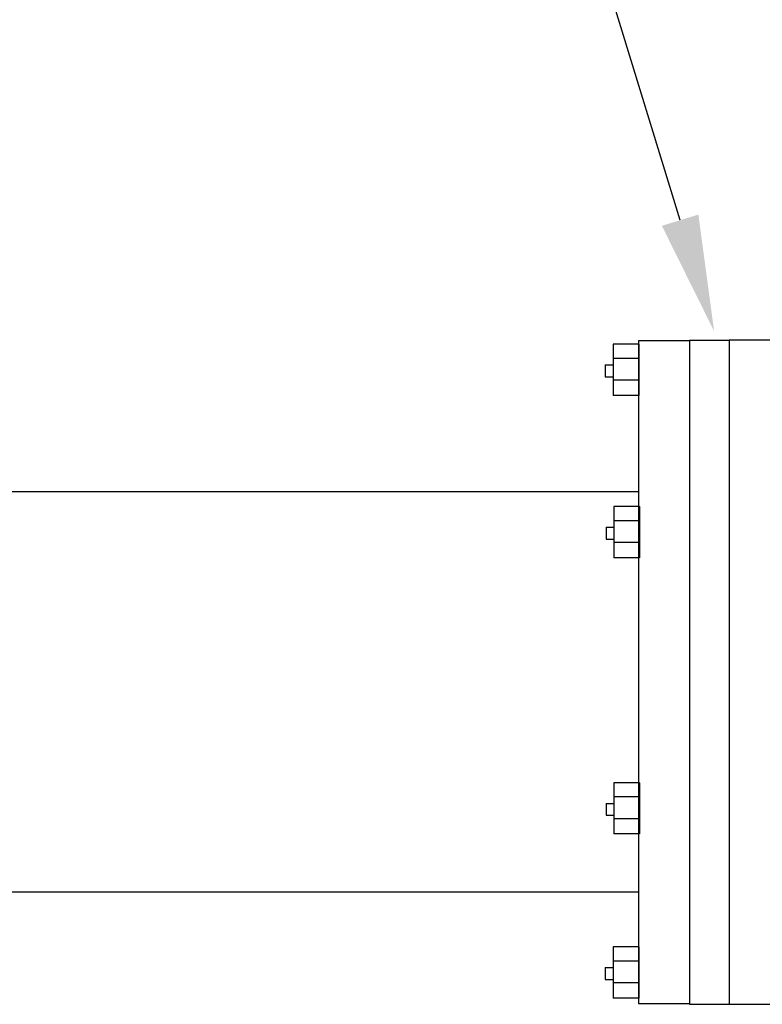
# Model space of a CAD drawing. Extents: x 49.6 to 102.2, y 11.7 to 60.7.
# Drawn here: x 64.3 to 66.3, y 18.7 to 21.3 of the extents above; entities that cross this region are included whole.
import ezdxf
from ezdxf import colors
from ezdxf.entities.mleader import LeaderData, LeaderLine
from ezdxf.math import Vec2, Vec3

# ---------------------------------------------------------------- set-up
doc = ezdxf.new("R2010")
doc.units = 0
doc.header["$LTSCALE"] = 0.5
doc.header["$MEASUREMENT"] = 0
doc.layers.get('0').update_dxf_attribs({"linetype": 'CONTINUOUS'})
doc.layers.add('TXT', color=7, linetype='CONTINUOUS')

msp = doc.modelspace()

# ---------------------------------------------------------------- linework, layer by layer
for p, q in [((65.9819, 20.4613), (65.9134, 20.4613)), ((65.9134, 20.4613), (65.9134, 20.3249)), ((65.9814, 20.4718), (66.1175, 20.4718)), ((65.9819, 20.4613), (65.9819, 20.3249)), ((66.1175, 20.4721), (66.2238, 20.4719)), ((66.1175, 20.4718), (66.1175, 18.6994)), ((66.2238, 20.4719), (66.2238, 18.6994)), ((66.36, 20.4719), (66.2238, 20.4719)), ((65.9134, 20.4244), (65.9798, 20.4244)), ((65.8924, 20.4066), (65.9137, 20.4066)), ((65.8924, 20.4066), (65.8924, 20.3746)), ((65.8953, 20.405), (65.8953, 20.4071)), ((65.8924, 20.3746), (65.9137, 20.3746)), ((65.9134, 20.3664), (65.9798, 20.3664)), ((65.9819, 20.3249), (65.9134, 20.3249)), ((65.9844, 20.028), (65.9159, 20.028)), ((65.9159, 20.028), (65.9159, 19.8916)), ((65.9844, 20.028), (65.9844, 19.8916)), ((65.9159, 19.9911), (65.9823, 19.9911)), ((65.8949, 19.9733), (65.9162, 19.9733)), ((65.8949, 19.9733), (65.8949, 19.9413)), ((65.8949, 19.9413), (65.9162, 19.9413)), ((65.9159, 19.9331), (65.9823, 19.9331)), ((65.9844, 19.8916), (65.9159, 19.8916)), ((65.9844, 19.2907), (65.9159, 19.2907)), ((65.9159, 19.2907), (65.9159, 19.1543)), ((65.9844, 19.2907), (65.9844, 19.1543)), ((65.9159, 19.2538), (65.9823, 19.2538)), ((65.8949, 19.2359), (65.9162, 19.2359)), ((65.8949, 19.2359), (65.8949, 19.2039)), ((65.8949, 19.2039), (65.9162, 19.2039)), ((65.9159, 19.1957), (65.9823, 19.1957)), ((65.9844, 19.1543), (65.9159, 19.1543)), ((65.9819, 18.8524), (65.9134, 18.8524)), ((65.9134, 18.8524), (65.9134, 18.716)), ((65.9819, 18.8524), (65.9819, 18.716)), ((65.8924, 18.7976), (65.9137, 18.7976)), ((65.8924, 18.7976), (65.8924, 18.7656)), ((65.9134, 18.8155), (65.9798, 18.8155)), ((65.8924, 18.7656), (65.9137, 18.7656)), ((65.9134, 18.7574), (65.9798, 18.7574)), ((65.9819, 18.716), (65.9134, 18.716)), ((65.9814, 18.7019), (66.1175, 18.7019)), ((66.1175, 18.6996), (66.2238, 18.6994)), ((66.2238, 18.6994), (66.36, 18.6994))]:
    msp.add_line(p, q)
at = {"ltscale": 0.25}
for p, q in [((62.6487, 20.0688), (65.9814, 20.0688)), ((62.6343, 18.9998), (65.9814, 18.9998))]:
    msp.add_line(p, q, dxfattribs=at)
for points in [[(65.9814, 20.4718), (65.9814, 18.7019)], [(65.9814, 20.1032), (65.9814, 18.946)]]:
    msp.add_lwpolyline(points)

# ---------------------------------------------------------------- leaders
at = {"layer": 'TXT', "ltscale": 0.25}
ml = msp.add_multileader_mtext('Standard', dxfattribs=at)
ml.set_content('', color=256)
ml.set_leader_properties()
ml.build(insert=Vec2(0, 0))
ml.multileader.update_dxf_attribs({"text_right_attachment_type": 6, "dogleg_length": 0.05, "arrow_head_size": 0.3102})
ctx = ml.context
ctx.base_point, ctx.char_height, ctx.arrow_head_size, ctx.landing_gap_size, ctx.plane_origin = Vec3(64.6483, 23.4619), 0.0558, 0.3102, 0.3102, Vec3(65.1513, 21.8736)
ctx.right_attachment = 6
notes = []
notes.append((ctx, [(0, (1, 1, 0), (65.2842, 23.434), (-1, 0), 0.0155, [(1, [(66.1833, 20.496)], 0, [])])]))
ctx.mtext.insert, ctx.mtext.flow_direction = Vec3(64.9585, 23.4898), 5
for ctx, leaders in notes:
    for number, flags, end, landing, length, lines in leaders:
        leader = LeaderData()
        leader.index, (leader.has_last_leader_line, leader.has_dogleg_vector, leader.attachment_direction) = number, flags
        leader.last_leader_point, leader.dogleg_vector, leader.dogleg_length = Vec3(end), Vec3(landing), length
        for number, points, colour, breaks in lines:
            line = LeaderLine()
            line.index, line.vertices, line.color, line.breaks = number, Vec3.list(points), colors.encode_raw_color(colour), breaks
            leader.lines.append(line)
        ctx.leaders.append(leader)

doc.saveas('drawing.dxf')
